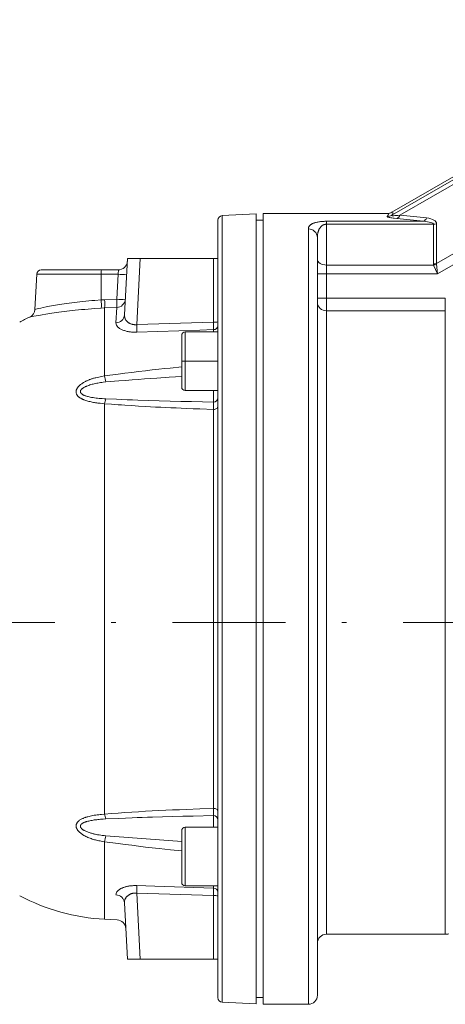
# Model space of a CAD drawing. Units: millimetres. Extents: x 0 to 210, y 0 to 297.
# Drawn here: x 111 to 120, y 182 to 204 of the extents above; entities that cross this region are included whole.
import ezdxf

# ---------------------------------------------------------------- set-up
doc = ezdxf.new("R2010")
doc.units = ezdxf.units.MM
doc.header["$LTSCALE"] = 5
doc.linetypes.add('AUSGEZOGEN', pattern=[0])
doc.linetypes.add('DASHDOT', pattern=[1, 0.5, -0.25, 0, -0.25])
doc.layers.add('Mittellinie', color=1, linetype='Continuous', true_color=0xff0000)
doc.layers.add('Volllinie breit', color=96, linetype='Continuous', true_color=0x008000)
doc.layers.add('Volllinie schmal', color=7, linetype='Continuous')

# ---------------------------------------------------------------- blocks, each defined once
blk = doc.blocks.new('TR20-1_PL11_L_50_SAR_nNn03')
at = {"layer": 'Mittellinie', "color": 1, "linetype": 'DASHDOT', "lineweight": 18, "true_color": 0xff0000}
blk.add_line((157.5461, 190.7739), (103.5605, 190.7739), dxfattribs=at)

msp = doc.modelspace()

# ---------------------------------------------------------------- linework, layer by layer
at = {"layer": 'Mittellinie', "color": 1, "linetype": 'DASHDOT', "lineweight": 18, "true_color": 0xff0000}
msp.add_line((115.2522, 196.554), (114.4522, 196.554), dxfattribs=at)
at = {"layer": 'Volllinie breit', "color": 18, "linetype": 'AUSGEZOGEN', "lineweight": 18, "true_color": 0x000000}
for p, q in [((126.4792, 204.1118), (119.0997, 199.8513)), ((116.1022, 199.816), (115.3469, 199.7765)), ((116.1022, 182.3318), (116.1022, 199.816)), ((119, 199.8239), (116.2522, 199.8239)), ((116.2522, 199.8239), (116.2522, 182.3239)), ((115.2522, 199.6766), (115.2522, 182.4712)), ((116.2522, 199.6739), (116.1022, 199.6739)), ((117.4522, 199.2906), (117.4522, 182.5239)), ((113.1869, 197.5775), (113.2522, 198.8239)), ((115.2521, 198.8239), (113.2522, 198.8239)), ((115.2521, 198.8841), (115.2521, 198.8239)), ((113.0493, 198.5739), (111.3471, 198.5739)), ((111.2472, 198.4791), (111.2065, 197.7023)), ((115.2522, 197.204), (114.5322, 197.204)), ((114.4522, 197.124), (114.4522, 195.984)), ((114.5322, 195.904), (115.2522, 195.904)), ((114.4522, 186.1638), (114.4522, 185.0238)), ((115.2522, 186.2438), (114.5322, 186.2438)), ((114.5322, 184.9438), (115.2522, 184.9438)), ((113.2522, 183.3239), (113.1869, 184.5703)), ((112.7484, 184.2051), (113.0269, 184.1905)), ((117.6522, 183.8739), (120.2797, 183.8739)), ((115.2521, 183.3239), (113.2522, 183.3239)), ((115.2521, 183.3239), (115.2521, 183.2637)), ((115.3469, 182.3713), (116.1022, 182.3318)), ((116.1022, 182.4739), (116.2522, 182.4739)), ((116.2522, 182.3239), (117.2522, 182.3239))]:
    msp.add_line(p, q, dxfattribs=at)
for centre, radius, start, end in [((118.9987, 200.0239), 0.2, 268.32267, 300.29669), ((115.3522, 199.6766), 0.1, 93, 180), ((115.1522, 199.0739), 0.1, 357.43744, 0), ((113.0493, 198.7739), 0.2, 270, 357), ((111.3471, 198.4739), 0.1, 90, 177), ((111.0068, 197.7127), 0.2, 295.02728, 356.98236), ((112.9839, 193.4489), 4.5, 114.86924, 118), ((114.5322, 197.124), 0.08, 90, 180), ((114.5322, 195.984), 0.08, 180, 270), ((114.5322, 186.1638), 0.08, 90, 180), ((114.5322, 185.0238), 0.08, 180, 270), ((112.9839, 188.699), 4.5, 242, 267), ((113.017, 183.9908), 0.2, 3, 87.28113), ((117.6522, 183.6739), 0.2, 90, 180), ((120.2797, 184.1739), 0.3, 270, 285), ((115.1522, 183.0739), 0.1, 0, 2.56256), ((115.3522, 182.4712), 0.1, 180, 267), ((117.2522, 182.5239), 0.2, 270, 0)]:
    msp.add_arc(centre, radius, start, end, dxfattribs=at)
at = {"layer": 'Volllinie schmal', "color": 136, "linetype": 'AUSGEZOGEN', "lineweight": 18, "true_color": 0x007e7e}
for p, q in [((119.0955, 199.7836), (126.5074, 204.0629)), ((126.4794, 204.1115), (119.0999, 199.8509)), ((126.5511, 203.9872), (119.2772, 199.7876)), ((120.0864, 198.7182), (127.2165, 202.8348)), ((127.4958, 202.7511), (120.107, 198.4851)), ((115.3469, 182.3713), (115.3469, 199.7765)), ((117.6522, 199.6507), (119.7948, 199.6507)), ((117.6522, 183.8739), (117.6522, 199.6507)), ((120.0156, 199.5856), (117.6522, 199.5856)), ((120.0156, 198.7097), (120.0156, 199.5856)), ((120.0864, 199.5941), (120.0864, 198.7182)), ((117.2522, 182.3239), (117.2522, 199.4828)), ((113.5361, 198.8239), (113.4595, 197.3633)), ((115.1574, 197.4185), (115.1574, 198.8239)), ((117.6522, 198.6815), (120.0193, 198.6815)), ((120.107, 198.4851), (120.0193, 198.6815)), ((120.0847, 198.6991), (120.107, 198.4851)), ((111.2472, 198.4791), (113.0448, 198.4791)), ((112.6719, 197.9117), (112.6734, 198.4791)), ((113.0159, 197.9265), (113.0448, 198.4791)), ((117.4522, 198.4851), (120.107, 198.4851)), ((112.6719, 197.9117), (112.7484, 197.9155)), ((112.7484, 197.9155), (113.0159, 197.9265)), ((117.4522, 197.9478), (120.2797, 197.9478)), ((120.2797, 183.8739), (120.2797, 197.9478)), ((112.7484, 197.7323), (112.6751, 197.7287)), ((113.0159, 197.7435), (112.7484, 197.7323)), ((112.7484, 197.7323), (112.7484, 196.2276)), ((112.9976, 197.4043), (113.0159, 197.7435)), ((120.2797, 197.6728), (117.6522, 197.6728)), ((113.4595, 197.3633), (115.1574, 197.4185)), ((114.5322, 197.204), (114.5322, 195.904)), ((115.1574, 197.204), (115.1574, 197.2526)), ((115.1522, 195.6495), (115.1522, 195.904)), ((112.7484, 195.6148), (112.7484, 186.533)), ((115.1574, 186.6602), (115.1574, 195.4876)), ((115.1522, 186.2438), (115.1522, 186.4983)), ((114.5322, 186.2438), (114.5322, 184.9438)), ((112.7484, 185.9202), (112.7484, 184.2051)), ((112.7746, 186.0531), (114.4522, 185.9301)), ((115.1574, 184.7293), (113.4595, 184.7845)), ((113.4595, 184.7845), (113.5361, 183.3239)), ((115.1574, 184.8952), (115.1574, 184.9438)), ((115.1574, 183.3239), (115.1574, 184.7293))]:
    msp.add_line(p, q, dxfattribs=at)
for points in [[(117.2522, 199.4828), (117.2528, 199.4931), (117.2534, 199.4981), (117.2542, 199.5032), (117.2555, 199.5088), (117.2572, 199.5144), (117.2592, 199.5199), (117.2615, 199.5254), (117.2642, 199.5308), (117.2673, 199.5362), (117.2708, 199.5415), (117.2746, 199.5467), (117.279, 199.552), (117.2837, 199.5572), (117.2889, 199.5623), (117.2946, 199.5673), (117.3007, 199.5723), (117.3073, 199.5772), (117.3145, 199.5821), (117.3222, 199.5868), (117.3294, 199.5909), (117.337, 199.5949), (117.3452, 199.5989), (117.3538, 199.6028), (117.3629, 199.6066), (117.3726, 199.6103), (117.3829, 199.614), (117.3937, 199.6175), (117.4093, 199.6221), (117.4261, 199.6265), (117.4439, 199.6307), (117.463, 199.6345), (117.4819, 199.6378), (117.5019, 199.6408), (117.5213, 199.6433), (117.5416, 199.6455), (117.5633, 199.6474), (117.5857, 199.6489), (117.6019, 199.6497), (117.6184, 199.6503), (117.6352, 199.6506), (117.6522, 199.6507)], [(117.4522, 199.2906), (117.4528, 199.3131), (117.4533, 199.3242), (117.454, 199.3354), (117.4551, 199.3465), (117.4565, 199.3576), (117.4581, 199.3686), (117.46, 199.3796), (117.4621, 199.3906), (117.4646, 199.4016), (117.4675, 199.4125), (117.4706, 199.4233), (117.4742, 199.4342), (117.4781, 199.4449), (117.4824, 199.4556), (117.4872, 199.4662), (117.4907, 199.4734), (117.4944, 199.4805), (117.4984, 199.4876), (117.5027, 199.4946), (117.5073, 199.5016), (117.5121, 199.5085), (117.5174, 199.5154), (117.5229, 199.5222), (117.5282, 199.528), (117.5337, 199.5338), (117.5396, 199.5395), (117.546, 199.5451), (117.5529, 199.5507), (117.5603, 199.5561), (117.5683, 199.5614), (117.577, 199.5664), (117.583, 199.5694), (117.5894, 199.5724), (117.5962, 199.5751), (117.6033, 199.5777), (117.6109, 199.58), (117.6189, 199.582), (117.6249, 199.5832), (117.6311, 199.5842), (117.6376, 199.5849), (117.6443, 199.5854), (117.6522, 199.5856)], [(119.2065, 199.7126), (119.1527, 199.718), (119.1244, 199.7213), (119.0977, 199.7249), (119.0731, 199.7287), (119.0508, 199.7327), (119.0366, 199.7357), (119.0241, 199.7388), (119.0134, 199.742), (119.0089, 199.7436), (119.0049, 199.7452), (118.9995, 199.748), (118.9975, 199.7493), (118.9959, 199.7507), (118.9948, 199.7521), (118.9942, 199.7534), (118.994, 199.7548), (118.9943, 199.7561), (118.9956, 199.7581)], [(119.0955, 199.7836), (119.094, 199.7809), (119.0938, 199.7796), (119.094, 199.779), (119.0944, 199.7785), (119.0955, 199.7777), (119.0971, 199.7771), (119.1015, 199.776), (119.1066, 199.7753), (119.1126, 199.7749), (119.1194, 199.7747), (119.127, 199.7747), (119.1407, 199.775), (119.161, 199.776), (119.1828, 199.7776), (119.2059, 199.7797), (119.2298, 199.7822), (119.2772, 199.7876)], [(117.4522, 198.8125), (117.456, 198.7869), (117.4674, 198.7624), (117.4859, 198.7397), (117.5108, 198.7199), (117.5411, 198.7036), (117.5756, 198.6915), (117.6132, 198.6841), (117.6522, 198.6815)], [(111.2067, 197.7023), (111.2282, 197.7072), (111.2899, 197.721), (111.3367, 197.731), (111.393, 197.7427), (111.4575, 197.7557), (111.5307, 197.7697), (111.5714, 197.7773), (111.6142, 197.785), (111.659, 197.7928), (111.7056, 197.8007), (111.7537, 197.8086), (111.8035, 197.8164), (111.8549, 197.8243), (111.9079, 197.8321), (111.9639, 197.8399), (112.0213, 197.8477), (112.0801, 197.8552), (112.1401, 197.8626), (112.2026, 197.8699), (112.2661, 197.8769), (112.3307, 197.8835), (112.396, 197.8897), (112.4643, 197.8957), (112.5331, 197.9012), (112.6719, 197.9117)], [(112.6751, 197.7287), (112.5298, 197.7191), (112.4576, 197.714), (112.386, 197.7086), (112.3128, 197.7025), (112.2407, 197.6961), (112.1697, 197.6892), (112.0999, 197.6821), (112.0367, 197.6754), (111.9748, 197.6684), (111.9143, 197.6613), (111.8553, 197.6541), (111.7962, 197.6466), (111.7389, 197.639), (111.6835, 197.6314), (111.6301, 197.6237), (111.5809, 197.6165), (111.5337, 197.6093), (111.4455, 197.5954), (111.3641, 197.5818), (111.2923, 197.5693), (111.2326, 197.5585), (111.1833, 197.5493), (111.1144, 197.536), (111.0909, 197.5313), (111.0914, 197.5314)], [(113.4596, 197.1967), (113.44, 197.1963), (113.4205, 197.1962), (113.4005, 197.1965), (113.3806, 197.1973), (113.3609, 197.1985), (113.3414, 197.2002), (113.3221, 197.2023), (113.3032, 197.2048), (113.2846, 197.2077), (113.2665, 197.211), (113.2462, 197.2153), (113.2266, 197.22), (113.2076, 197.2251), (113.1892, 197.2307), (113.1716, 197.2366), (113.1546, 197.243), (113.1384, 197.2497), (113.123, 197.2567), (113.1072, 197.2646), (113.0925, 197.2727), (113.0787, 197.2812), (113.0722, 197.2855), (113.066, 197.2899), (113.06, 197.2944), (113.0544, 197.2989), (113.049, 197.3034), (113.044, 197.308), (113.0392, 197.3126), (113.0348, 197.3173), (113.0307, 197.322), (113.0269, 197.3268), (113.0234, 197.3315), (113.0203, 197.3362), (113.0175, 197.341), (113.0149, 197.3458), (113.0126, 197.3506), (113.0105, 197.3554), (113.0069, 197.3651), (113.004, 197.3748), (113.0016, 197.3846), (112.9976, 197.4043)], [(113.1869, 197.5775), (113.1867, 197.5672), (113.187, 197.557), (113.1879, 197.5466), (113.1896, 197.5363), (113.1918, 197.5259), (113.1947, 197.5155), (113.1983, 197.5051), (113.2026, 197.4949), (113.2072, 197.4853), (113.2125, 197.4758), (113.2184, 197.4664), (113.2249, 197.4572), (113.2323, 197.4479), (113.2403, 197.4389), (113.2491, 197.4301), (113.2587, 197.4216), (113.265, 197.4164), (113.2716, 197.4114), (113.2785, 197.4066), (113.2857, 197.4019), (113.2933, 197.3973), (113.3013, 197.393), (113.3095, 197.3888), (113.3181, 197.3849), (113.3307, 197.3798), (113.3439, 197.3752), (113.3517, 197.3729), (113.3598, 197.3707), (113.368, 197.3688), (113.3764, 197.3671), (113.3851, 197.3656), (113.394, 197.3644), (113.403, 197.3634), (113.4121, 197.3627), (113.424, 197.3621), (113.4361, 197.3621), (113.4478, 197.3625), (113.4595, 197.3633)], [(115.1574, 197.2526), (115.1578, 197.2716), (115.1581, 197.2962), (115.1582, 197.3228), (115.1581, 197.3531), (115.1578, 197.3847), (115.1574, 197.4185)], [(115.1574, 197.2526), (114.8529, 197.2426), (113.4596, 197.1967)], [(112.7484, 196.2276), (113.0484, 196.2672), (113.1985, 196.2867), (113.3486, 196.3059), (113.4987, 196.3247), (113.649, 196.3429), (113.7994, 196.3605), (113.8746, 196.369), (113.9499, 196.3773), (114.0754, 196.3906), (114.2009, 196.4035), (114.4522, 196.4286)], [(112.7484, 195.6148), (112.6983, 195.6194), (112.6483, 195.6243), (112.6234, 195.627), (112.5986, 195.6298), (112.574, 195.633), (112.5495, 195.6364), (112.5245, 195.6403), (112.4996, 195.6445), (112.475, 195.6491), (112.4507, 195.6541), (112.4265, 195.6595), (112.4027, 195.6653), (112.3792, 195.6716), (112.3559, 195.6784), (112.3338, 195.6853), (112.312, 195.6928), (112.2907, 195.7008), (112.2803, 195.705), (112.2701, 195.7094), (112.26, 195.7139), (112.2501, 195.7186), (112.2405, 195.7235), (112.231, 195.7285), (112.2218, 195.7337), (112.2128, 195.7391), (112.204, 195.7447), (112.1955, 195.7505), (112.1874, 195.7564), (112.1795, 195.7626), (112.172, 195.7689), (112.1648, 195.7755), (112.158, 195.7823), (112.1517, 195.7893), (112.1457, 195.7965), (112.1403, 195.804), (112.1354, 195.8117), (112.131, 195.8196), (112.1271, 195.8277), (112.1238, 195.836), (112.1212, 195.8444), (112.1191, 195.853), (112.1177, 195.8617), (112.117, 195.8706), (112.1169, 195.8784), (112.1174, 195.8863), (112.1184, 195.8943), (112.1198, 195.9023), (112.1218, 195.9102), (112.1243, 195.9182), (112.1272, 195.9261), (112.1305, 195.934), (112.1342, 195.9415), (112.1383, 195.949), (112.1427, 195.9564), (112.1475, 195.9638), (112.1526, 195.971), (112.1581, 195.9781), (112.1638, 195.9852), (112.1699, 195.9921), (112.1806, 196.0035), (112.1921, 196.0146), (112.2041, 196.0254), (112.2168, 196.0359), (112.2299, 196.046), (112.2435, 196.0559), (112.2576, 196.0654), (112.2719, 196.0746), (112.2843, 196.0822), (112.2969, 196.0896), (112.3097, 196.0968), (112.3226, 196.1037), (112.3358, 196.1105), (112.3491, 196.117), (112.3626, 196.1233), (112.3762, 196.1295), (112.3899, 196.1354), (112.4038, 196.1411), (112.4178, 196.1466), (112.4319, 196.1519), (112.4461, 196.157), (112.4604, 196.1619), (112.4748, 196.1666), (112.4893, 196.1711), (112.5051, 196.1758), (112.521, 196.1802), (112.537, 196.1845), (112.553, 196.1885), (112.5852, 196.1961), (112.6176, 196.2031), (112.6502, 196.2096), (112.6829, 196.2158), (112.7484, 196.2276)], [(112.7746, 196.0947), (112.7167, 196.0877), (112.6878, 196.084), (112.6589, 196.0801), (112.6301, 196.0759), (112.6014, 196.0713), (112.5728, 196.0663), (112.5443, 196.0608), (112.5193, 196.0554), (112.4946, 196.0496), (112.47, 196.0432), (112.4456, 196.0363), (112.4215, 196.0288), (112.3976, 196.0207), (112.3741, 196.012), (112.351, 196.0027), (112.3388, 195.9974), (112.3267, 195.9919), (112.3149, 195.9861), (112.3032, 195.9801), (112.2919, 195.9738), (112.281, 195.9671), (112.2704, 195.9602), (112.2603, 195.9528), (112.2502, 195.9447), (112.2454, 195.9405), (112.2409, 195.9361), (112.2365, 195.9317), (112.2325, 195.9271), (112.2288, 195.9224), (112.2253, 195.9177), (112.2213, 195.911), (112.218, 195.9042), (112.2166, 195.9007), (112.2155, 195.8972), (112.2146, 195.8937), (112.2139, 195.8902), (112.2133, 195.8847), (112.2133, 195.8792), (112.2136, 195.876), (112.2142, 195.8728), (112.2158, 195.8665), (112.2182, 195.8604), (112.2214, 195.8545), (112.2241, 195.8503), (112.2271, 195.8463), (112.2304, 195.8424), (112.234, 195.8386), (112.2391, 195.8339), (112.2446, 195.8293), (112.2504, 195.825), (112.2565, 195.8208), (112.2628, 195.8168), (112.2694, 195.813), (112.2762, 195.8094), (112.2831, 195.8059), (112.2912, 195.8021), (112.2994, 195.7985), (112.3162, 195.7917), (112.3336, 195.7856), (112.3513, 195.7799), (112.3695, 195.7748), (112.388, 195.7701), (112.4068, 195.7657), (112.4257, 195.7616), (112.4587, 195.7552), (112.492, 195.7495), (112.5256, 195.7444), (112.5594, 195.7399), (112.5935, 195.736), (112.6277, 195.7326), (112.6621, 195.7296), (112.6966, 195.7271), (112.7356, 195.7246), (112.7746, 195.7224)], [(114.4522, 196.2163), (114.1782, 196.1992), (113.9043, 196.1816), (113.7674, 196.1725), (113.6306, 196.163), (113.4937, 196.1531), (113.3569, 196.1428), (113.2113, 196.1313), (113.0657, 196.1193), (112.7746, 196.0947)], [(112.7746, 195.7224), (113.011, 195.7117), (113.1293, 195.7066), (113.2475, 195.7017), (113.3658, 195.6972), (113.4842, 195.6929), (113.721, 195.6851), (113.9579, 195.6779), (114.1949, 195.6713), (114.4319, 195.6652), (114.669, 195.6596), (114.9106, 195.6544), (115.1522, 195.6495)], [(115.1574, 195.4876), (114.8557, 195.4985), (114.7048, 195.5042), (114.554, 195.5101), (114.4409, 195.5148), (114.3278, 195.5196), (114.2147, 195.5247), (114.1017, 195.53), (113.9887, 195.5355), (113.8758, 195.5412), (113.7628, 195.5472), (113.65, 195.5534), (113.4995, 195.5621), (113.349, 195.5713), (113.1987, 195.581), (113.1236, 195.5861), (113.0485, 195.5915), (112.8984, 195.6029), (112.7484, 195.6148)], [(115.1574, 195.4876), (115.1562, 195.54), (115.1549, 195.5857), (115.1536, 195.622), (115.1522, 195.6495)], [(115.1574, 195.4876), (115.1762, 195.4894), (115.194, 195.4933), (115.2104, 195.4994), (115.2247, 195.5072), (115.2364, 195.5166), (115.2451, 195.5273), (115.2504, 195.5387), (115.2522, 195.5506)], [(112.7484, 185.9202), (112.6974, 185.9288), (112.672, 185.9332), (112.6466, 185.9379), (112.6214, 185.9428), (112.5962, 185.9481), (112.5712, 185.9538), (112.5463, 185.9599), (112.5217, 185.9666), (112.4973, 185.9737), (112.4731, 185.9815), (112.4491, 185.9897), (112.4254, 185.9985), (112.4019, 186.0078), (112.3788, 186.0177), (112.3559, 186.0281), (112.3338, 186.0388), (112.312, 186.0501), (112.2907, 186.0619), (112.2803, 186.068), (112.2701, 186.0743), (112.26, 186.0807), (112.2501, 186.0873), (112.2405, 186.094), (112.231, 186.1009), (112.2218, 186.1079), (112.2128, 186.1151), (112.204, 186.1225), (112.1955, 186.13), (112.1874, 186.1376), (112.1795, 186.1454), (112.172, 186.1534), (112.1648, 186.1615), (112.158, 186.1697), (112.1517, 186.1781), (112.1457, 186.1867), (112.1403, 186.1953), (112.1354, 186.2041), (112.131, 186.213), (112.1271, 186.222), (112.1238, 186.231), (112.1212, 186.24), (112.1191, 186.2491), (112.1177, 186.2581), (112.117, 186.2671), (112.1169, 186.275), (112.1174, 186.2828), (112.1184, 186.2905), (112.1198, 186.2982), (112.1218, 186.3057), (112.1243, 186.3131), (112.1272, 186.3204), (112.1305, 186.3275), (112.1342, 186.3342), (112.1383, 186.3408), (112.1427, 186.3472), (112.1475, 186.3535), (112.1526, 186.3596), (112.1581, 186.3656), (112.1638, 186.3713), (112.1699, 186.377), (112.1751, 186.3816), (112.1806, 186.3861), (112.1921, 186.3949), (112.2041, 186.4032), (112.2168, 186.4111), (112.2299, 186.4186), (112.2435, 186.4258), (112.2576, 186.4326), (112.2719, 186.4391), (112.2843, 186.4444), (112.2969, 186.4495), (112.3097, 186.4543), (112.3226, 186.459), (112.3358, 186.4634), (112.3491, 186.4677), (112.3626, 186.4718), (112.3762, 186.4757), (112.4038, 186.4831), (112.4319, 186.4897), (112.4604, 186.4958), (112.4893, 186.5012), (112.521, 186.5066), (112.553, 186.5114), (112.5852, 186.5157), (112.6176, 186.5196), (112.6502, 186.5233), (112.6829, 186.5266), (112.7484, 186.533)], [(112.7484, 186.533), (112.8983, 186.5444), (113.0481, 186.5556), (113.198, 186.5663), (113.3481, 186.5765), (113.4984, 186.5859), (113.6488, 186.5946), (113.7993, 186.6027), (113.9499, 186.6103), (114.1007, 186.6175), (114.2516, 186.6243), (114.4025, 186.6308), (114.5534, 186.637), (114.8554, 186.6488), (115.1574, 186.6602)], [(115.1522, 186.4983), (115.1535, 186.525), (115.1549, 186.5616), (115.1562, 186.6065), (115.1574, 186.6602)], [(115.1574, 186.6602), (115.1762, 186.6584), (115.194, 186.6545), (115.2104, 186.6485), (115.2247, 186.6406), (115.2364, 186.6312), (115.2451, 186.6205), (115.2504, 186.6091), (115.2522, 186.5972)], [(112.7746, 186.4254), (112.7167, 186.4215), (112.6589, 186.4172), (112.6301, 186.4148), (112.6014, 186.4121), (112.5728, 186.4091), (112.5443, 186.4058), (112.5193, 186.4025), (112.4946, 186.3989), (112.47, 186.3949), (112.4456, 186.3904), (112.4215, 186.3855), (112.3976, 186.3801), (112.3741, 186.3741), (112.351, 186.3675), (112.3388, 186.3637), (112.3267, 186.3597), (112.3149, 186.3555), (112.3032, 186.3509), (112.2919, 186.3461), (112.281, 186.3409), (112.2704, 186.3354), (112.2603, 186.3294), (112.2502, 186.3227), (112.2454, 186.3192), (112.2409, 186.3155), (112.2365, 186.3116), (112.2325, 186.3077), (112.2288, 186.3035), (112.2253, 186.2992), (112.2213, 186.2931), (112.2195, 186.29), (112.218, 186.2868), (112.2166, 186.2836), (112.2155, 186.2802), (112.2146, 186.2769), (112.2139, 186.2735), (112.2133, 186.268), (112.2133, 186.2625), (112.2136, 186.2592), (112.2142, 186.256), (112.2158, 186.2495), (112.2182, 186.243), (112.2214, 186.2367), (112.2241, 186.2321), (112.2271, 186.2276), (112.2304, 186.2232), (112.234, 186.2189), (112.2391, 186.2134), (112.2446, 186.2081), (112.2504, 186.203), (112.2565, 186.198), (112.2628, 186.1931), (112.2694, 186.1884), (112.2762, 186.1838), (112.2831, 186.1794), (112.2912, 186.1745), (112.2994, 186.1698), (112.3162, 186.1609), (112.3336, 186.1525), (112.3513, 186.1447), (112.3695, 186.1374), (112.388, 186.1305), (112.4068, 186.1241), (112.4257, 186.1179), (112.4422, 186.1129), (112.4587, 186.1081), (112.4753, 186.1035), (112.492, 186.0991), (112.5088, 186.0949), (112.5256, 186.091), (112.5425, 186.0872), (112.5594, 186.0836), (112.5935, 186.077), (112.6277, 186.0712), (112.6621, 186.066), (112.6966, 186.0615), (112.7356, 186.0571), (112.7746, 186.0531)], [(115.1522, 186.4983), (114.7032, 186.4887), (114.4787, 186.4836), (114.2543, 186.4781), (114.0298, 186.4722), (113.8054, 186.4657), (113.6933, 186.4621), (113.5811, 186.4584), (113.469, 186.4544), (113.3569, 186.4502), (113.2113, 186.4444), (113.0657, 186.4383), (112.7746, 186.4254)], [(114.4522, 185.7192), (114.2016, 185.7442), (114.0763, 185.7571), (113.9512, 185.7704), (113.8758, 185.7787), (113.8005, 185.7872), (113.65, 185.8048), (113.4996, 185.823), (113.3492, 185.8418), (113.199, 185.861), (113.0488, 185.8806), (112.7484, 185.9202)], [(112.9976, 184.7436), (113.0005, 184.7606), (113.0023, 184.7692), (113.0044, 184.7777), (113.0071, 184.7861), (113.0104, 184.7946), (113.0144, 184.8029), (113.0168, 184.8071), (113.0194, 184.8113), (113.0251, 184.8193), (113.0317, 184.8273), (113.0392, 184.8351), (113.0475, 184.8429), (113.0567, 184.8505), (113.0665, 184.858), (113.0772, 184.8653), (113.0884, 184.8724), (113.0992, 184.8786), (113.1104, 184.8847), (113.1222, 184.8906), (113.1345, 184.8963), (113.1473, 184.9018), (113.1606, 184.9071), (113.1744, 184.9122), (113.1887, 184.9171), (113.2031, 184.9216), (113.218, 184.9258), (113.2332, 184.9298), (113.2489, 184.9335), (113.265, 184.9368), (113.2814, 184.9398), (113.2981, 184.9424), (113.3151, 184.9446), (113.3325, 184.9464), (113.3502, 184.9478), (113.3681, 184.9488), (113.3862, 184.9496), (113.4227, 184.9506), (113.4596, 184.9511)], [(113.4595, 184.7845), (113.4409, 184.7854), (113.4315, 184.7857), (113.4223, 184.7856), (113.4128, 184.7852), (113.4034, 184.7845), (113.3941, 184.7835), (113.3849, 184.7822), (113.3729, 184.78), (113.3627, 184.7778), (113.3527, 184.7752), (113.343, 184.7723), (113.3336, 184.7691), (113.3241, 184.7655), (113.3149, 184.7615), (113.3061, 184.7573), (113.2976, 184.7529), (113.289, 184.7479), (113.2807, 184.7427), (113.2728, 184.7373), (113.2653, 184.7317), (113.258, 184.7257), (113.2511, 184.7196), (113.2446, 184.7133), (113.2384, 184.7068), (113.2318, 184.6993), (113.2257, 184.6917), (113.22, 184.6838), (113.2148, 184.6759), (113.21, 184.6677), (113.2057, 184.6594), (113.2018, 184.651), (113.1983, 184.6426), (113.1952, 184.6337), (113.1925, 184.6248), (113.1904, 184.6159), (113.1888, 184.6069), (113.1878, 184.5978), (113.1872, 184.5886), (113.1869, 184.5703)], [(113.4596, 184.9511), (113.8588, 184.938), (115.1574, 184.8952)], [(115.1574, 184.7293), (115.1581, 184.7981), (115.1582, 184.828), (115.1581, 184.8543), (115.1574, 184.8952)]]:
    msp.add_lwpolyline(points, dxfattribs=at)
for centre, radius, start, end in [((118.9999, 200.0222), 0.1983, 270.0256, 300.26673), ((118.9984, 199.9553), 0.1972, 269.19251, 299.48694), ((119.1573, 199.8299), 0.1272, 292.78485, 340.57367), ((119.7391, 199.7751), 0.1363, 294.1442, 338.12422), ((120.0162, 199.8811), 0.2955, 269.89876, 283.7404), ((117.256, 199.2867), 0.1962, 1.16135, 91.11607), ((120.0162, 199.0052), 0.2955, 269.89876, 283.7404), ((113.1217, 198.5019), 0.4488, 170.77407, 182.91253), ((119.9722, 198.9881), 0.3102, 278.72754, 291.27246), ((113.1395, 199.417), 0.9426, 264.23809, 275.76191), ((111.1168, 197.7923), 1.5596, 357.6612, 4.38805), ((111.2175, 197.8238), 1.5337, 356.58156, 3.42742), ((113.0094, 197.9395), 0.1962, 271.89561, 356.20014), ((113.1105, 198.8644), 0.9426, 264.23809, 275.76191), ((111.4813, 197.8349), 1.5373, 356.59098, 3.418), ((117.6442, 197.8648), 0.1922, 182.60299, 272.38555), ((112.9971, 197.5948), 0.1905, 270.14097, 354.80287), ((115.1802, 197.8662), 0.4483, 267.08352, 279.23805), ((111.3402, 197.2798), 2.121, 357.75407, 2.2558), ((115.1584, 197.3466), 0.094, 269.42324, 356.47135), ((109.6301, 195.5446), 3.1923, 9.92315, 12.35448), ((113.692, 195.4423), 0.9592, 163.02094, 169.63832), ((115.1545, 195.7472), 0.0977, 268.62769, 358.55857), ((113.692, 186.7055), 0.9592, 190.36168, 196.97906), ((115.1545, 186.4006), 0.0977, 1.44143, 91.37231), ((109.6301, 186.6032), 3.1923, 347.64552, 350.07685), ((111.3402, 184.868), 2.121, 357.7442, 2.24593), ((115.1584, 184.8012), 0.094, 3.52865, 90.57676), ((112.9971, 184.553), 0.1905, 5.19713, 89.85903), ((115.1802, 184.2816), 0.4483, 80.76195, 92.91648)]:
    msp.add_arc(centre, radius, start, end, dxfattribs=at)
for centre, major_axis, ratio, start_param, end_param in [((103.4955, 191.0739), (15.5286, 8.7408), 0.02585, 6.2063712, 6.3261535), ((103.5953, 190.9009), (15.5285, 8.9408), 0.02615, 6.2058656, 6.3256479), ((101.0561, 191.0739), (23.624, 6.1674), 0.2627368, 0.5893012, 0.6289323), ((101.1268, 190.9514), (23.6187, 6.3286), 0.2679492, 0.5861118, 0.625743), ((118.9573, 199.4547), (1.0581, 0.1336), 0.14066, 6.2654282, 6.9232138), ((119.0281, 199.3322), (1.0556, 0.2828), 0.2679492, 6.2115115, 6.8692971), ((121.4299, 199.118), (1.4094, 0.4405), 0.2647836, 3.0590183, 3.1306921), ((121.4299, 199.2489), (1.3422, 0.5613), 0.1636604, 3.0206732, 3.092347), ((113.0336, 198.4739), (0.0159, 0.1), 0.1021203, 4.7809766, 6.2994131)]:
    msp.add_ellipse(centre, major_axis=major_axis, ratio=ratio, start_param=start_param, end_param=end_param, dxfattribs=at)

# ---------------------------------------------------------------- block references
msp.add_blockref('TR20-1_PL11_L_50_SAR_nNn03', (0, 0))

doc.saveas('drawing.dxf')
